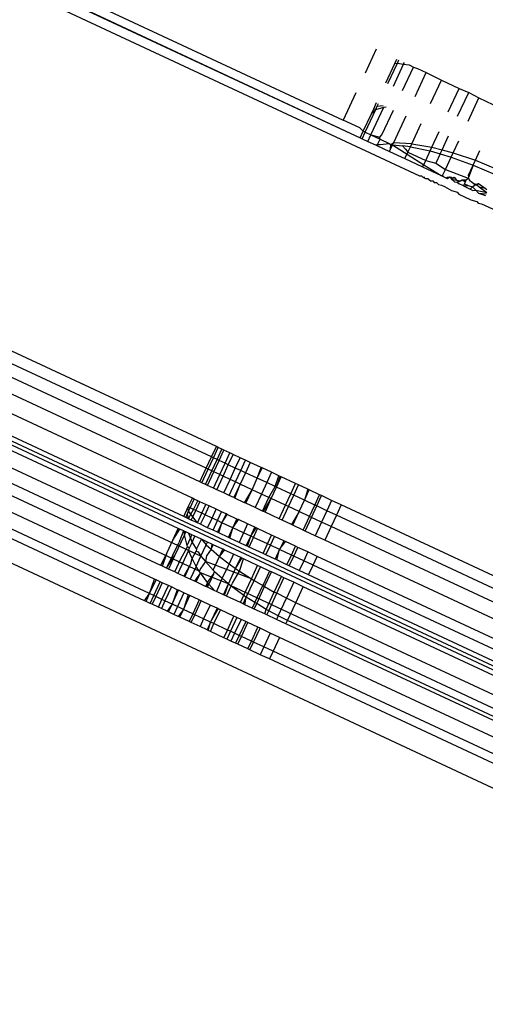
# Model space of a CAD drawing. Units: inches. Extents: x -65 to 1075, y -266 to 419.
# Drawn here: x 697 to 698, y 152 to 154 of the extents above; entities that cross this region are included whole.
import ezdxf

# ---------------------------------------------------------------- set-up
doc = ezdxf.new("R2010")
doc.units = ezdxf.units.IN
doc.header["$MEASUREMENT"] = 0
doc.layers.add('VP-EQ', color=7, linetype='Continuous', true_color=0x8a3492)

# ---------------------------------------------------------------- blocks, each defined once
blk = doc.blocks.new('1242')
at = {"color": 7}
for p, q in [((35.6543, 25.2023), (35.6801, 73.0777)), ((35.4285, 23.4702), (35.4348, 67.6616)), ((36.5719, 63.5536), (36.5719, 45.1007)), ((35.4808, 45.2523), (35.4808, 63.4023)), ((35.4994, 45.2489), (35.4994, 63.4023)), ((35.5326, 45.2523), (35.5326, 63.4023)), ((35.5653, 45.2523), (35.5653, 63.4023)), ((35.5894, 45.1715), (35.5967, 63.4023)), ((35.62, 45.2121), (35.6264, 63.4023)), ((35.6543, 15.6023), (35.6844, 63.4023)), ((35.6543, 45.2523), (35.6543, 63.4023)), ((35.6828, 45.2523), (35.6844, 63.4023)), ((35.727, 45.2523), (35.727, 63.4023)), ((35.7661, 45.2523), (35.7661, 63.4023)), ((35.7987, 45.2523), (35.7987, 63.4023)), ((35.826, 45.2523), (35.826, 63.4023)), ((35.8508, 45.2523), (35.8508, 63.4023)), ((36.5921, 63.4023), (36.5921, 45.2523)), ((36.6115, 63.3523), (36.5921, 45.2523)), ((36.6115, 63.3523), (36.6115, 45.3023)), ((36.6115, 45.2621), (36.6115, 45.3023)), ((36.6769, 45.3023), (36.6115, 45.3023)), ((36.7813, 45.3023), (36.7244, 45.3023)), ((35.4808, 45.2523), (35.4994, 45.2489)), ((35.4808, 45.2489), (35.4808, 45.2523)), ((35.4994, 45.2489), (35.5326, 45.2523)), ((35.5326, 45.2489), (35.5326, 45.2523)), ((35.5653, 45.2523), (35.5967, 45.2523)), ((35.5653, 45.2489), (35.5967, 45.2523)), ((35.5653, 45.2489), (35.5653, 45.2523)), ((35.5967, 45.2523), (35.6264, 45.2523)), ((35.6264, 45.2523), (35.6543, 45.2523)), ((35.6264, 45.2523), (35.6543, 45.2489)), ((35.6543, 45.2489), (35.6543, 45.2523)), ((35.6828, 45.2523), (35.7059, 45.2523)), ((35.6829, 45.2477), (35.6828, 45.2523)), ((35.698, 45.2477), (35.7059, 45.2523)), ((35.7059, 45.2477), (35.7059, 45.2523)), ((35.7059, 45.2523), (35.727, 45.2523)), ((35.727, 45.2477), (35.727, 45.2523)), ((35.7661, 45.2523), (35.7987, 45.2523)), ((35.7661, 45.2477), (35.7661, 45.2523)), ((35.7987, 45.2523), (35.826, 45.2523)), ((35.7987, 45.2477), (35.7987, 45.2523)), ((35.826, 45.2523), (35.8508, 45.2523)), ((35.826, 45.2477), (35.826, 45.2523)), ((35.8508, 45.2477), (35.8508, 45.2523)), ((36.5921, 45.2523), (36.5921, 45.2477)), ((36.5921, 45.2523), (36.6079, 45.2523)), ((36.6115, 45.2621), (36.6079, 45.2523)), ((36.6079, 45.2523), (36.6079, 45.2477)), ((36.6079, 45.2523), (36.6499, 45.2523)), ((36.6499, 45.2523), (36.6624, 45.2477)), ((36.6499, 45.2523), (36.6618, 45.2523)), ((36.6618, 45.2523), (36.6769, 45.2523)), ((36.6618, 45.2523), (36.6624, 45.2477)), ((36.7244, 45.2523), (36.7704, 45.2523)), ((36.7704, 45.2523), (36.7813, 45.2523)), ((36.7704, 45.2523), (36.7738, 45.2477)), ((35.4808, 45.2489), (35.4994, 45.2489)), ((35.4808, 45.2388), (35.4808, 45.2489)), ((35.4808, 45.2388), (35.4994, 45.2388)), ((35.4808, 45.2342), (35.4808, 45.2388)), ((35.4994, 45.2342), (35.4808, 45.2342)), ((35.4808, 45.2193), (35.4808, 45.2342)), ((35.4994, 45.2489), (35.5326, 45.2489)), ((35.4994, 45.2388), (35.4994, 45.2489)), ((35.4994, 45.2388), (35.5326, 45.2388)), ((35.4994, 45.2342), (35.4994, 45.2388)), ((35.5326, 45.2342), (35.4994, 45.2342)), ((35.4994, 45.2194), (35.4994, 45.2342)), ((35.5326, 45.2388), (35.5326, 45.2489)), ((35.5326, 45.2342), (35.5326, 45.2388)), ((35.5326, 45.2194), (35.5326, 45.2342)), ((35.5653, 45.2388), (35.5653, 45.2489)), ((35.5653, 45.2388), (35.5967, 45.2342)), ((35.5653, 45.2342), (35.5653, 45.2388)), ((35.5653, 45.2388), (35.6264, 45.2379)), ((35.5967, 45.2342), (35.5653, 45.2342)), ((35.5653, 45.2194), (35.5653, 45.2342)), ((35.6471, 45.2342), (35.5967, 45.2342)), ((35.6543, 45.2401), (35.6264, 45.2379)), ((35.6291, 45.2195), (35.6471, 45.2342)), ((35.6471, 45.2342), (35.6543, 45.2375)), ((35.6471, 45.2342), (35.6543, 45.2342)), ((35.6543, 45.2401), (35.6543, 45.2489)), ((35.6543, 45.2375), (35.6543, 45.2401)), ((35.6543, 45.2342), (35.6543, 45.2375)), ((35.6543, 45.2275), (35.6543, 45.2342)), ((35.6903, 45.2477), (35.6828, 45.241)), ((35.6828, 45.241), (35.6829, 45.2477)), ((35.6828, 45.241), (35.6939, 45.2405)), ((35.6828, 45.2342), (35.6828, 45.241)), ((35.6828, 45.2342), (35.6903, 45.2342)), ((35.6828, 45.2196), (35.6903, 45.2342)), ((35.6828, 45.2196), (35.6828, 45.2342)), ((35.6829, 45.2477), (35.6903, 45.2477)), ((35.6903, 45.2477), (35.698, 45.2477)), ((35.6903, 45.2342), (35.6939, 45.2405)), ((35.6903, 45.2342), (35.7059, 45.2342)), ((35.6939, 45.2405), (35.698, 45.2477)), ((35.6939, 45.2405), (35.7059, 45.2399)), ((35.698, 45.2477), (35.7059, 45.2477)), ((35.7059, 45.2477), (35.727, 45.2477)), ((35.7059, 45.2399), (35.7059, 45.2477)), ((35.7059, 45.2342), (35.7059, 45.2399)), ((35.7059, 45.2399), (35.727, 45.239)), ((35.7059, 45.2342), (35.727, 45.2342)), ((35.7059, 45.2196), (35.7059, 45.2342)), ((35.727, 45.239), (35.727, 45.2477)), ((35.727, 45.2342), (35.727, 45.239)), ((35.727, 45.2196), (35.727, 45.2342)), ((35.7661, 45.2477), (35.7987, 45.2477)), ((35.7661, 45.239), (35.7661, 45.2477)), ((35.7661, 45.239), (35.7987, 45.239)), ((35.7661, 45.2342), (35.7661, 45.239)), ((35.7661, 45.2342), (35.7987, 45.2342)), ((35.7661, 45.2197), (35.7661, 45.2342)), ((35.7987, 45.2477), (35.826, 45.2477)), ((35.7987, 45.239), (35.7987, 45.2477)), ((35.7987, 45.239), (35.826, 45.239)), ((35.7987, 45.2342), (35.7987, 45.239)), ((35.7987, 45.2342), (35.826, 45.2342)), ((35.7987, 45.2197), (35.7987, 45.2342)), ((35.826, 45.2477), (35.8508, 45.2477)), ((35.826, 45.239), (35.826, 45.2477)), ((35.826, 45.239), (35.8508, 45.239)), ((35.826, 45.2342), (35.826, 45.239)), ((35.826, 45.2342), (35.8508, 45.2342)), ((35.826, 45.2197), (35.826, 45.2342)), ((35.8508, 45.239), (35.8508, 45.2477)), ((35.8508, 45.2342), (35.8508, 45.239)), ((35.8508, 45.2198), (35.8508, 45.2342)), ((36.5921, 45.2477), (36.5921, 45.2342)), ((36.5921, 45.2477), (36.6079, 45.2477)), ((36.5921, 45.2342), (36.5921, 45.2157)), ((36.5921, 45.2342), (36.6079, 45.2342)), ((36.6079, 45.2477), (36.6079, 45.2342)), ((36.6079, 45.2477), (36.6624, 45.2477)), ((36.6079, 45.2342), (36.6115, 45.2144)), ((36.6079, 45.2342), (36.6079, 45.2121)), ((36.6079, 45.2342), (36.6745, 45.2342)), ((36.6624, 45.2477), (36.6745, 45.2342)), ((36.6624, 45.2477), (36.6703, 45.2477)), ((36.6703, 45.2477), (36.6769, 45.2368)), ((36.6703, 45.2477), (36.6769, 45.2477)), ((36.6745, 45.2342), (36.6769, 45.2294)), ((36.7244, 45.2477), (36.7738, 45.2477)), ((36.7244, 45.2342), (36.7772, 45.2342)), ((36.7738, 45.2477), (36.7772, 45.2342)), ((36.7738, 45.2477), (36.7813, 45.2477)), ((36.7772, 45.2342), (36.7813, 45.2342)), ((36.7772, 45.2342), (36.7813, 45.2227)), ((35.4808, 45.2193), (35.4994, 45.2194)), ((35.4808, 45.2121), (35.4808, 45.2193)), ((35.4994, 45.2121), (35.4808, 45.2121)), ((35.4808, 45.198), (35.4808, 45.2121)), ((35.4994, 45.2194), (35.5326, 45.2194)), ((35.4994, 45.2121), (35.4994, 45.2194)), ((35.5326, 45.2121), (35.4994, 45.2121)), ((35.4994, 45.1947), (35.4994, 45.2121)), ((35.5326, 45.2121), (35.5326, 45.2194)), ((35.5326, 45.1979), (35.5326, 45.2121)), ((35.5653, 45.2194), (35.5967, 45.2195)), ((35.5653, 45.2121), (35.5653, 45.2194)), ((35.5653, 45.1978), (35.5653, 45.2121)), ((35.62, 45.2121), (35.5653, 45.2121)), ((35.5967, 45.2195), (35.6264, 45.2173)), ((35.6079, 45.1973), (35.62, 45.2121)), ((35.62, 45.2121), (35.6264, 45.2121)), ((35.6207, 45.1821), (35.62, 45.2121)), ((35.6264, 45.2173), (35.6291, 45.2195)), ((35.6264, 45.2121), (35.6264, 45.2173)), ((35.6264, 45.2121), (35.6397, 45.2121)), ((35.6291, 45.2195), (35.6467, 45.2195)), ((35.6397, 45.2121), (35.6302, 45.197)), ((35.6467, 45.2195), (35.6397, 45.2121)), ((35.6397, 45.2121), (35.6543, 45.2121)), ((35.6543, 45.2275), (35.6467, 45.2195)), ((35.6467, 45.2195), (35.6543, 45.2195)), ((35.6543, 45.2195), (35.6543, 45.2275)), ((35.6543, 45.2121), (35.6543, 45.2195)), ((35.6543, 45.1967), (35.6543, 45.2121)), ((35.6831, 45.2121), (35.6828, 45.2196)), ((35.6828, 45.2196), (35.7059, 45.2196)), ((35.6828, 45.1951), (35.6831, 45.2121)), ((35.6831, 45.2121), (35.7059, 45.2121)), ((35.7059, 45.2121), (35.7059, 45.2196)), ((35.7059, 45.2196), (35.727, 45.2196)), ((35.7059, 45.2121), (35.727, 45.2121)), ((35.7059, 45.1951), (35.7059, 45.2121)), ((35.727, 45.2121), (35.727, 45.2196)), ((35.727, 45.1951), (35.727, 45.2121)), ((35.7661, 45.2197), (35.7987, 45.2197)), ((35.7661, 45.2121), (35.7661, 45.2197)), ((35.7661, 45.2121), (35.7987, 45.2121)), ((35.7661, 45.1952), (35.7661, 45.2121)), ((35.7987, 45.2197), (35.826, 45.2197)), ((35.7987, 45.2121), (35.7987, 45.2197)), ((35.7987, 45.2121), (35.826, 45.2121)), ((35.7987, 45.1953), (35.7987, 45.2121)), ((35.826, 45.2197), (35.8508, 45.2198)), ((35.826, 45.2121), (35.826, 45.2197)), ((35.826, 45.2121), (35.8508, 45.2121)), ((35.826, 45.1953), (35.826, 45.2121)), ((35.8508, 45.2121), (35.8508, 45.2198)), ((35.8508, 45.1954), (35.8508, 45.2121)), ((36.5921, 45.2157), (36.5952, 45.2121)), ((36.5921, 45.2157), (36.5921, 45.2121)), ((36.5921, 45.2121), (36.5952, 45.2121)), ((36.5921, 45.2121), (36.5921, 45.1821)), ((36.5952, 45.2121), (36.6079, 45.2121)), ((36.5952, 45.2121), (36.5974, 45.207)), ((36.6079, 45.2121), (36.6115, 45.2144)), ((36.6079, 45.2121), (36.6079, 45.1901)), ((36.6115, 45.2144), (36.6177, 45.2121)), ((36.6177, 45.2121), (36.6769, 45.2121)), ((36.7244, 45.2121), (36.7804, 45.2121)), ((36.7813, 45.2227), (36.7804, 45.2121)), ((36.7804, 45.2121), (36.7813, 45.2029)), ((35.4994, 45.1947), (35.4808, 45.198)), ((35.4808, 45.1947), (35.4808, 45.198)), ((35.4808, 45.1947), (35.4994, 45.1947)), ((35.4808, 45.1821), (35.4808, 45.1947)), ((35.5326, 45.1979), (35.4994, 45.1947)), ((35.4994, 45.1947), (35.5326, 45.1948)), ((35.4994, 45.1821), (35.4994, 45.1947)), ((35.5326, 45.1948), (35.5326, 45.1979)), ((35.5326, 45.1821), (35.5326, 45.1948)), ((35.5967, 45.1955), (35.5653, 45.1978)), ((35.5653, 45.1948), (35.5653, 45.1978)), ((35.5653, 45.1948), (35.5967, 45.1955)), ((35.5653, 45.1821), (35.5653, 45.1948)), ((35.5955, 45.1821), (35.6079, 45.1973)), ((35.5967, 45.1955), (35.6079, 45.1973)), ((35.6079, 45.1973), (35.6264, 45.1961)), ((35.6264, 45.1911), (35.6207, 45.1821)), ((35.6302, 45.197), (35.6264, 45.1961)), ((35.6264, 45.1961), (35.6264, 45.1911)), ((35.6302, 45.197), (35.6543, 45.1967)), ((35.6543, 45.1967), (35.648, 45.1821)), ((35.6543, 45.1821), (35.6543, 45.1967)), ((35.6828, 45.1951), (35.7059, 45.1951)), ((35.6828, 45.1821), (35.6828, 45.1951)), ((35.7059, 45.1821), (35.7059, 45.1951)), ((35.7059, 45.1951), (35.727, 45.1951)), ((35.727, 45.1821), (35.727, 45.1951)), ((35.7661, 45.1952), (35.7987, 45.1953)), ((35.7661, 45.1821), (35.7661, 45.1952)), ((35.7987, 45.1953), (35.826, 45.1953)), ((35.7987, 45.1821), (35.7987, 45.1953)), ((35.826, 45.1953), (35.8508, 45.1954)), ((35.826, 45.1821), (35.826, 45.1953)), ((35.8508, 45.1821), (35.8508, 45.1954)), ((36.5974, 45.207), (36.6079, 45.1901)), ((36.6079, 45.1901), (36.6067, 45.1859)), ((36.7813, 45.2029), (36.7813, 45.1821)), ((35.4994, 45.1821), (35.4808, 45.1821)), ((35.4808, 45.1717), (35.4808, 45.1821)), ((35.4994, 45.1677), (35.4808, 45.1717)), ((35.4808, 45.1677), (35.4808, 45.1717)), ((35.4808, 45.1677), (35.4994, 45.1677)), ((35.4808, 45.1451), (35.4808, 45.1677)), ((35.5326, 45.1821), (35.4994, 45.1821)), ((35.4994, 45.1677), (35.4994, 45.1821)), ((35.5326, 45.1716), (35.4994, 45.1677)), ((35.4994, 45.1677), (35.5326, 45.1678)), ((35.4994, 45.1451), (35.4994, 45.1677)), ((35.5326, 45.1716), (35.5326, 45.1821)), ((35.5326, 45.1678), (35.5326, 45.1716)), ((35.5326, 45.1451), (35.5326, 45.1678)), ((35.5955, 45.1821), (35.5653, 45.1821)), ((35.5653, 45.1716), (35.5653, 45.1821)), ((35.5874, 45.168), (35.5653, 45.1716)), ((35.5653, 45.1679), (35.5653, 45.1716)), ((35.5653, 45.1679), (35.5874, 45.168)), ((35.5653, 45.1451), (35.5653, 45.1679)), ((35.5743, 45.1451), (35.5874, 45.168)), ((35.5874, 45.168), (35.5894, 45.1715)), ((35.5912, 45.1023), (35.5874, 45.168)), ((35.5894, 45.1715), (35.5955, 45.1821)), ((35.5967, 45.1715), (35.5894, 45.1715)), ((35.5955, 45.1821), (35.6207, 45.1821)), ((35.6146, 45.1681), (35.5967, 45.1715)), ((35.6146, 45.1681), (35.6044, 45.1451)), ((35.6207, 45.1821), (35.6146, 45.1681)), ((35.6264, 45.1715), (35.6146, 45.1681)), ((35.6222, 45.0618), (35.6146, 45.1681)), ((35.6207, 45.1821), (35.648, 45.1821)), ((35.6439, 45.1682), (35.6264, 45.1715)), ((35.6439, 45.1682), (35.6369, 45.1451)), ((35.648, 45.1821), (35.6439, 45.1682)), ((35.6543, 45.1714), (35.6439, 45.1682)), ((35.6439, 45.1682), (35.6543, 45.1682)), ((35.648, 45.1821), (35.6543, 45.1821)), ((35.6543, 45.1714), (35.6543, 45.1821)), ((35.6543, 45.1682), (35.6543, 45.1714)), ((35.6543, 45.1451), (35.6543, 45.1682)), ((35.6828, 45.1821), (35.7059, 45.1821)), ((35.6828, 45.1714), (35.6828, 45.1821)), ((35.7059, 45.1714), (35.6828, 45.1714)), ((35.6828, 45.1683), (35.7059, 45.1714)), ((35.6828, 45.1683), (35.6828, 45.1714)), ((35.6828, 45.1451), (35.6828, 45.1683)), ((35.7059, 45.1821), (35.727, 45.1821)), ((35.7059, 45.1714), (35.7059, 45.1821)), ((35.727, 45.1713), (35.7059, 45.1714)), ((35.7059, 45.1714), (35.727, 45.1685)), ((35.7059, 45.1451), (35.7059, 45.1714)), ((35.727, 45.1713), (35.727, 45.1821)), ((35.727, 45.1685), (35.727, 45.1713)), ((35.727, 45.1451), (35.727, 45.1685)), ((35.7661, 45.1821), (35.7987, 45.1821)), ((35.7661, 45.1713), (35.7661, 45.1821)), ((35.7987, 45.1712), (35.7661, 45.1713)), ((35.7661, 45.1686), (35.7661, 45.1713)), ((35.7661, 45.1686), (35.7987, 45.1712)), ((35.7661, 45.1451), (35.7661, 45.1686)), ((35.7987, 45.1821), (35.826, 45.1821)), ((35.7987, 45.1712), (35.7987, 45.1821)), ((35.826, 45.1712), (35.7987, 45.1712)), ((35.7987, 45.1422), (35.7987, 45.1712)), ((35.826, 45.1821), (35.8508, 45.1821)), ((35.826, 45.1712), (35.826, 45.1821)), ((35.8508, 45.1711), (35.826, 45.1712)), ((35.826, 45.1424), (35.826, 45.1712)), ((35.8508, 45.1711), (35.8508, 45.1821)), ((35.8508, 45.1451), (35.8508, 45.1711)), ((36.5921, 45.1821), (36.5974, 45.1821)), ((36.5921, 45.1821), (36.5921, 45.1451)), ((36.5974, 45.1821), (36.6067, 45.1859)), ((36.5974, 45.1821), (36.6083, 45.1821)), ((36.6083, 45.1821), (36.5974, 45.1023)), ((36.6067, 45.1859), (36.6083, 45.1821)), ((36.6067, 45.1859), (36.6125, 45.1821)), ((36.6083, 45.1821), (36.6125, 45.1821)), ((36.6083, 45.1821), (36.6153, 45.1613)), ((36.6769, 45.1821), (36.6125, 45.1821)), ((36.6275, 45.1451), (36.6125, 45.1821)), ((36.7244, 45.1821), (36.7813, 45.1821)), ((36.7813, 45.1821), (36.7804, 45.1451)), ((35.4994, 45.1451), (35.4808, 45.1451)), ((35.4808, 45.1404), (35.4808, 45.1451)), ((35.5326, 45.1451), (35.4994, 45.1451)), ((35.4994, 45.1405), (35.4994, 45.1451)), ((35.5326, 45.1407), (35.5326, 45.1451)), ((35.5743, 45.1451), (35.5653, 45.1451)), ((35.5726, 45.141), (35.5653, 45.1451)), ((35.5653, 45.1409), (35.5653, 45.1451)), ((35.5743, 45.1451), (35.5726, 45.141)), ((35.5743, 45.1451), (35.5967, 45.1411)), ((35.6044, 45.1451), (35.6032, 45.1411)), ((35.6044, 45.1451), (35.6369, 45.1451)), ((35.6369, 45.1451), (35.6315, 45.1194)), ((35.6369, 45.1451), (35.6543, 45.1451)), ((35.6369, 45.1451), (35.6543, 45.1414)), ((35.6543, 45.1414), (35.6543, 45.1451)), ((35.6828, 45.1451), (35.7059, 45.1451)), ((35.6828, 45.1416), (35.7059, 45.1451)), ((35.6828, 45.1416), (35.6828, 45.1451)), ((35.7059, 45.1451), (35.727, 45.1451)), ((35.7059, 45.1451), (35.727, 45.1418)), ((35.7059, 45.1196), (35.7059, 45.1451)), ((35.727, 45.1418), (35.727, 45.1451)), ((35.7661, 45.1451), (35.7987, 45.1422)), ((35.7661, 45.1421), (35.7661, 45.1451)), ((35.826, 45.1424), (35.8508, 45.1451)), ((35.8508, 45.1425), (35.8508, 45.1451)), ((36.5921, 45.1451), (36.5921, 45.1023)), ((36.5921, 45.1451), (36.6079, 45.1451)), ((36.6115, 45.1523), (36.6079, 45.1451)), ((36.6079, 45.1451), (36.6079, 45.1023)), ((36.6079, 45.1451), (36.6206, 45.1451)), ((36.6153, 45.1613), (36.6115, 45.1523)), ((36.6206, 45.1451), (36.6153, 45.1613)), ((36.6206, 45.1451), (36.6275, 45.1451)), ((36.6206, 45.1451), (36.6305, 45.1023)), ((36.6275, 45.1451), (36.6396, 45.1023)), ((36.6275, 45.1451), (36.6769, 45.1451)), ((36.7244, 45.1451), (36.7804, 45.1451)), ((36.7804, 45.1451), (36.7802, 45.1023)), ((35.4808, 45.1404), (35.4994, 45.1405)), ((35.4808, 45.119), (35.4808, 45.1404)), ((35.4994, 45.1405), (35.5326, 45.1407)), ((35.4994, 45.1191), (35.4994, 45.1405)), ((35.5326, 45.1192), (35.5326, 45.1407)), ((35.5726, 45.141), (35.5653, 45.1226)), ((35.5653, 45.1409), (35.5726, 45.141)), ((35.5653, 45.1226), (35.5653, 45.1409)), ((35.5653, 45.1192), (35.5653, 45.1226)), ((35.5967, 45.1411), (35.5726, 45.141)), ((35.6032, 45.1411), (35.5967, 45.1201)), ((35.5967, 45.1411), (35.6032, 45.1411)), ((35.6543, 45.1195), (35.6543, 45.1414)), ((35.6828, 45.1195), (35.6828, 45.1416)), ((35.727, 45.1196), (35.727, 45.1418)), ((35.7661, 45.1421), (35.7987, 45.1422)), ((35.7661, 45.1197), (35.7661, 45.1421)), ((35.7987, 45.1422), (35.826, 45.1424)), ((35.7987, 45.1198), (35.7987, 45.1422)), ((35.826, 45.1424), (35.8508, 45.1425)), ((35.826, 45.1199), (35.826, 45.1424)), ((35.8508, 45.1199), (35.8508, 45.1425)), ((35.4994, 45.1191), (35.4808, 45.119)), ((35.4808, 45.1023), (35.4808, 45.119)), ((35.4994, 45.1023), (35.4808, 45.1023)), ((35.4808, 45.0994), (35.4994, 45.1023)), ((35.4808, 45.0994), (35.4808, 45.1023)), ((35.5326, 45.1192), (35.4994, 45.1191)), ((35.4994, 45.1023), (35.4994, 45.1191)), ((35.5326, 45.1023), (35.4994, 45.1023)), ((35.4994, 45.1023), (35.5326, 45.0994)), ((35.4994, 45.0944), (35.4994, 45.1023)), ((35.5326, 45.1023), (35.5326, 45.1192)), ((35.5326, 45.0994), (35.5326, 45.1023)), ((35.5967, 45.1201), (35.5653, 45.1192)), ((35.5653, 45.1023), (35.5653, 45.1192)), ((35.5653, 45.1023), (35.5912, 45.1023)), ((35.5653, 45.0994), (35.5912, 45.1023)), ((35.5653, 45.0994), (35.5653, 45.1023)), ((35.5912, 45.1023), (35.5897, 45.0949)), ((35.5967, 45.1201), (35.5912, 45.1023)), ((35.5912, 45.1023), (35.6279, 45.1023)), ((35.6264, 45.1194), (35.5967, 45.1201)), ((35.6315, 45.1194), (35.6264, 45.1194)), ((35.6279, 45.1023), (35.6264, 45.0919)), ((35.6315, 45.1194), (35.6279, 45.1023)), ((35.6279, 45.1023), (35.6543, 45.1023)), ((35.6279, 45.1023), (35.6543, 45.0993)), ((35.6543, 45.1195), (35.6315, 45.1194)), ((35.6543, 45.1023), (35.6543, 45.1195)), ((35.6543, 45.0993), (35.6543, 45.1023)), ((35.7059, 45.1196), (35.6828, 45.1195)), ((35.6828, 45.1023), (35.6828, 45.1195)), ((35.6828, 45.1023), (35.7059, 45.1023)), ((35.6828, 45.0993), (35.7059, 45.1023)), ((35.6828, 45.0993), (35.6828, 45.1023)), ((35.7059, 45.1023), (35.7059, 45.1196)), ((35.727, 45.1196), (35.7059, 45.1196)), ((35.7059, 45.1023), (35.727, 45.1023)), ((35.7059, 45.0956), (35.7059, 45.1023)), ((35.7059, 45.1023), (35.727, 45.0993)), ((35.727, 45.1023), (35.727, 45.1196)), ((35.727, 45.0993), (35.727, 45.1023)), ((35.7987, 45.1198), (35.7661, 45.1197)), ((35.7661, 45.1023), (35.7661, 45.1197)), ((35.7661, 45.1023), (35.7987, 45.1023)), ((35.7661, 45.0993), (35.7661, 45.1023)), ((35.826, 45.1199), (35.7987, 45.1198)), ((35.7987, 45.1023), (35.7987, 45.1198)), ((35.7987, 45.1023), (35.826, 45.0993)), ((35.7987, 45.0961), (35.7987, 45.1023)), ((35.8508, 45.1199), (35.826, 45.1199)), ((35.826, 45.0993), (35.826, 45.1199)), ((35.826, 45.0993), (35.8508, 45.1023)), ((35.8508, 45.1023), (35.8508, 45.1199)), ((35.8508, 45.0992), (35.8508, 45.1023)), ((36.5719, 45.1007), (36.5738, 45.0967)), ((36.5921, 45.1023), (36.5974, 45.1023)), ((36.5921, 45.1023), (36.5921, 45.0576)), ((36.5974, 45.1023), (36.5921, 45.0576)), ((36.5974, 45.1023), (36.6079, 45.1023)), ((36.6079, 45.1023), (36.6115, 45.0799)), ((36.6079, 45.1023), (36.6305, 45.1023)), ((36.6305, 45.1023), (36.6396, 45.1023)), ((36.6305, 45.1023), (36.634, 45.0799)), ((36.6396, 45.1023), (36.6769, 45.1023)), ((36.6396, 45.1023), (36.6438, 45.0799)), ((36.7244, 45.1023), (36.7802, 45.1023)), ((36.7802, 45.1023), (36.7813, 45.0799)), ((35.4808, 45.0942), (35.4808, 45.0994)), ((35.4808, 45.0942), (35.4994, 45.0944)), ((35.4808, 45.0617), (35.4808, 45.0942)), ((35.4994, 45.0944), (35.5326, 45.0945)), ((35.4994, 45.0617), (35.4994, 45.0944)), ((35.5326, 45.0945), (35.5326, 45.0994)), ((35.5326, 45.0617), (35.5326, 45.0945)), ((35.5653, 45.0947), (35.5653, 45.0994)), ((35.5653, 45.0947), (35.5897, 45.0949)), ((35.5653, 45.0617), (35.5653, 45.0947)), ((35.5897, 45.0949), (35.5828, 45.0618)), ((35.5877, 43.5195), (35.5897, 45.0949)), ((35.5897, 45.0949), (35.5967, 45.0949)), ((35.5967, 45.0949), (35.6264, 45.0919)), ((35.6264, 45.0919), (35.6222, 45.0618)), ((35.6264, 45.0919), (35.6543, 45.0953)), ((35.6543, 45.0953), (35.6543, 45.0993)), ((35.6543, 45.0618), (35.6543, 45.0953)), ((35.6828, 45.0954), (35.6828, 45.0993)), ((35.6828, 45.0954), (35.7059, 45.0956)), ((35.6828, 45.0619), (35.6828, 45.0954)), ((35.7059, 45.0956), (35.727, 45.0957)), ((35.7059, 45.0619), (35.7059, 45.0956)), ((35.727, 45.0957), (35.727, 45.0993)), ((35.727, 45.0619), (35.727, 45.0957)), ((35.7661, 45.0993), (35.7987, 45.0961)), ((35.7661, 45.0959), (35.7661, 45.0993)), ((35.7661, 45.0959), (35.7987, 45.0961)), ((35.7661, 45.0619), (35.7661, 45.0959)), ((35.7987, 45.0961), (35.826, 45.0963)), ((35.7987, 45.062), (35.7987, 45.0961)), ((35.826, 45.0963), (35.826, 45.0993)), ((35.826, 45.0963), (35.8508, 45.0992)), ((35.826, 45.0963), (35.8508, 45.0964)), ((35.826, 45.062), (35.826, 45.0963)), ((35.8508, 45.0964), (35.8508, 45.0992)), ((35.8508, 45.062), (35.8508, 45.0964)), ((36.5738, 45.0967), (36.5719, 45.0924)), ((36.5719, 45.0924), (36.5738, 45.0882)), ((36.5719, 45.0924), (36.5719, 45.086)), ((36.5719, 45.086), (36.5738, 45.0813)), ((36.5738, 45.0813), (36.5719, 45.074)), ((36.6115, 45.0799), (36.6079, 45.0549)), ((36.634, 45.0799), (36.6115, 45.0799)), ((36.634, 45.0799), (36.6379, 45.0549)), ((36.634, 45.0799), (36.6438, 45.0799)), ((36.6438, 45.0799), (36.6485, 45.0549)), ((36.6438, 45.0799), (36.6769, 45.0799)), ((36.7244, 45.0799), (36.7813, 45.0799)), ((36.7813, 45.0799), (36.78, 45.0549)), ((35.4808, 45.0617), (35.4994, 45.0617)), ((35.4808, 45.0549), (35.4808, 45.0617)), ((35.4994, 45.0617), (35.5326, 45.0617)), ((35.4994, 45.0549), (35.4994, 45.0617)), ((35.5326, 45.0549), (35.5326, 45.0617)), ((35.5653, 45.0617), (35.5828, 45.0618)), ((35.5653, 45.0549), (35.5653, 45.0617)), ((35.5828, 45.0618), (35.5814, 45.0549)), ((35.5828, 45.0618), (35.6222, 45.0618)), ((35.6222, 45.0618), (35.6213, 45.0549)), ((35.6222, 45.0618), (35.6543, 45.0618)), ((35.6543, 45.0549), (35.6543, 45.0618)), ((35.6828, 45.0619), (35.7059, 45.0619)), ((35.6828, 45.0549), (35.6828, 45.0619)), ((35.7059, 45.0619), (35.727, 45.0619)), ((35.7059, 45.0549), (35.7059, 45.0619)), ((35.727, 45.0549), (35.727, 45.0619)), ((35.7661, 45.0619), (35.7987, 45.062)), ((35.7661, 45.0549), (35.7661, 45.0619)), ((35.7987, 45.062), (35.826, 45.062)), ((35.7987, 45.0549), (35.7987, 45.062)), ((35.826, 45.062), (35.8508, 45.062)), ((35.826, 45.0549), (35.826, 45.062)), ((35.8508, 45.0549), (35.8508, 45.062)), ((36.5719, 45.074), (36.5738, 45.0697)), ((36.5738, 45.0697), (36.5719, 45.0652)), ((36.5719, 45.0652), (36.5738, 45.0608)), ((36.5738, 45.0608), (36.572, 45.0549)), ((36.5921, 45.0576), (36.5934, 45.0549)), ((36.5921, 45.0576), (36.5921, 45.0513)), ((35.4994, 45.0549), (35.4808, 45.0549)), ((35.4808, 45.0448), (35.4808, 45.0549)), ((35.4994, 45.0448), (35.4808, 45.0448)), ((35.4808, 45.0336), (35.4808, 45.0448)), ((35.5326, 45.0549), (35.4994, 45.0549)), ((35.4994, 45.0448), (35.4994, 45.0549)), ((35.5326, 45.0448), (35.4994, 45.0448)), ((35.4994, 45.0335), (35.4994, 45.0448)), ((35.5326, 45.0448), (35.5326, 45.0549)), ((35.5326, 45.0334), (35.5326, 45.0448)), ((35.5653, 45.0507), (35.5814, 45.0549)), ((35.5653, 45.0549), (35.5814, 45.0549)), ((35.5653, 45.0507), (35.5653, 45.0549)), ((35.5653, 45.0333), (35.5653, 45.0507)), ((35.5789, 45.0332), (35.5814, 45.0549)), ((35.5814, 45.0549), (35.6213, 45.0549)), ((35.6213, 45.0549), (35.6195, 45.0331)), ((35.6213, 45.0549), (35.6543, 45.0549)), ((35.6543, 45.033), (35.6543, 45.0549)), ((35.6828, 45.0549), (35.7059, 45.0549)), ((35.6828, 45.0329), (35.6828, 45.0549)), ((35.7059, 45.0549), (35.727, 45.0549)), ((35.7059, 45.0328), (35.7059, 45.0549)), ((35.727, 45.0328), (35.727, 45.0549)), ((35.7661, 45.0549), (35.7987, 45.0549)), ((35.7661, 45.0326), (35.7661, 45.0549)), ((35.7987, 45.0549), (35.826, 45.0549)), ((35.7987, 45.0292), (35.7987, 45.0549)), ((35.826, 45.0549), (35.8508, 45.0549)), ((35.826, 45.0293), (35.826, 45.0549)), ((35.8508, 45.0324), (35.8508, 45.0549)), ((36.5738, 45.041), (36.5719, 45.0236)), ((36.572, 45.0549), (36.5738, 45.0481)), ((36.5738, 45.0481), (36.5738, 45.041)), ((36.5934, 45.0549), (36.5921, 45.0513)), ((36.5921, 45.0513), (36.5921, 45.0466)), ((36.5921, 45.0466), (36.595, 45.0436)), ((36.5921, 45.0466), (36.5921, 45.0435)), ((36.5921, 45.0435), (36.5974, 45.0398)), ((36.5934, 45.0549), (36.6079, 45.0549)), ((36.5974, 45.0398), (36.5945, 45.0345)), ((36.595, 45.0436), (36.5974, 45.0398)), ((36.5974, 45.0398), (36.5983, 45.0367)), ((36.5983, 45.0367), (36.5974, 45.0339)), ((36.6079, 45.0549), (36.6115, 45.0023)), ((36.6079, 45.0549), (36.6379, 45.0549)), ((36.6379, 45.0549), (36.6423, 45.0044)), ((36.6379, 45.0549), (36.6485, 45.0549)), ((36.6485, 45.0549), (36.654, 45.0044)), ((36.6485, 45.0549), (36.6769, 45.0549)), ((36.7244, 45.0549), (36.78, 45.0549)), ((36.78, 45.0549), (36.7799, 45.0044)), ((35.4994, 45.0335), (35.4808, 45.0336)), ((35.4808, 45.0281), (35.4808, 45.0336)), ((35.4808, 45.0281), (35.4994, 45.0281)), ((35.4808, 45.0042), (35.4808, 45.0281)), ((35.5326, 45.0334), (35.4994, 45.0335)), ((35.4994, 45.0281), (35.4994, 45.0335)), ((35.4994, 45.0281), (35.5326, 45.0283)), ((35.4994, 45.0043), (35.4994, 45.0281)), ((35.5326, 45.0283), (35.5326, 45.0334)), ((35.5326, 45.0044), (35.5326, 45.0283)), ((35.5789, 45.0332), (35.5653, 45.0333)), ((35.5653, 45.0284), (35.5653, 45.0333)), ((35.5653, 45.0284), (35.5783, 45.0284)), ((35.5653, 45.003), (35.5653, 45.0284)), ((35.5755, 45.0044), (35.5783, 45.0284)), ((35.5783, 45.0284), (35.5789, 45.0332)), ((35.5783, 45.0284), (35.6192, 45.0286)), ((35.5789, 45.0332), (35.6195, 45.0331)), ((35.6192, 45.0286), (35.6172, 45.0044)), ((35.6195, 45.0331), (35.6192, 45.0286)), ((35.6192, 45.0286), (35.6543, 45.0287)), ((35.6543, 45.033), (35.6195, 45.0331)), ((35.6543, 45.0287), (35.6543, 45.033)), ((35.6543, 45.0044), (35.6543, 45.0287)), ((35.7059, 45.0328), (35.6828, 45.0329)), ((35.6828, 45.0288), (35.6828, 45.0329)), ((35.6828, 45.0288), (35.7059, 45.0328)), ((35.6828, 45.0044), (35.6828, 45.0288)), ((35.7059, 45.0328), (35.727, 45.0289)), ((35.727, 45.0328), (35.7059, 45.0328)), ((35.7059, 45.0044), (35.7059, 45.0328)), ((35.727, 45.0289), (35.727, 45.0328)), ((35.727, 45.0044), (35.727, 45.0289)), ((35.7987, 45.0292), (35.7661, 45.0326)), ((35.7661, 45.0291), (35.7661, 45.0326)), ((35.7661, 45.0291), (35.7987, 45.0292)), ((35.7661, 45.0044), (35.7661, 45.0291)), ((35.7987, 45.0292), (35.826, 45.0293)), ((35.7987, 45.0044), (35.7987, 45.0292)), ((35.8508, 45.0324), (35.826, 45.0293)), ((35.826, 45.0293), (35.8508, 45.0294)), ((35.826, 45.0044), (35.826, 45.0293)), ((35.8508, 45.0294), (35.8508, 45.0324)), ((35.8508, 45.0044), (35.8508, 45.0294)), ((36.5719, 45.0236), (36.5738, 45.0157)), ((36.5738, 45.0157), (36.5738, 45.0112)), ((36.5945, 45.0345), (36.5921, 45.0259)), ((36.5921, 45.0259), (36.5936, 45.0201)), ((36.5936, 45.0201), (36.5921, 45.0146)), ((36.5936, 45.0201), (36.5974, 45.0169)), ((36.5945, 45.0345), (36.601, 45.031)), ((36.5945, 45.0345), (36.5974, 45.0233)), ((36.5974, 45.0339), (36.601, 45.031)), ((36.601, 45.031), (36.5974, 45.0233)), ((36.5974, 45.0233), (36.5974, 45.0169)), ((36.5974, 45.0233), (36.5996, 45.015)), ((36.5974, 45.0169), (36.6029, 45.0121)), ((36.5974, 45.0169), (36.5996, 45.015)), ((36.5996, 45.015), (36.6029, 45.0121)), ((35.4808, 45.0042), (35.4994, 45.0043)), ((35.4808, 44.9992), (35.4808, 45.0042)), ((35.4808, 44.9992), (35.4994, 44.9992)), ((35.4808, 44.9744), (35.4808, 44.9992)), ((35.4994, 45.0043), (35.5326, 45.0044)), ((35.4994, 44.9992), (35.4994, 45.0043)), ((35.4994, 44.9992), (35.5326, 44.9992)), ((35.4994, 44.9745), (35.4994, 44.9992)), ((35.5326, 44.9992), (35.5326, 45.0044)), ((35.5326, 44.9746), (35.5326, 44.9992)), ((35.5653, 45.003), (35.5755, 45.0044)), ((35.5653, 44.998), (35.5653, 45.003)), ((35.5653, 44.998), (35.5752, 44.9981)), ((35.5653, 44.9747), (35.5653, 44.998)), ((35.5743, 44.9747), (35.5752, 44.9981)), ((35.5752, 44.9981), (35.5755, 45.0044)), ((35.5752, 44.9981), (35.6171, 44.9984)), ((35.5755, 45.0044), (35.6172, 45.0044)), ((35.6164, 44.9749), (35.6171, 44.9984)), ((35.6171, 44.9984), (35.6172, 45.0044)), ((35.6171, 44.9984), (35.6543, 44.9986)), ((35.6172, 45.0044), (35.6543, 45.0044)), ((35.6543, 44.9986), (35.6543, 45.0044)), ((35.6543, 44.975), (35.6543, 44.9986)), ((35.6828, 45.0044), (35.7059, 45.0044)), ((35.6828, 44.9988), (35.6828, 45.0044)), ((35.6828, 44.9988), (35.7059, 44.999)), ((35.6828, 44.9751), (35.6828, 44.9988)), ((35.7059, 45.0044), (35.727, 45.0044)), ((35.7059, 44.999), (35.7059, 45.0044)), ((35.7059, 44.999), (35.727, 44.9991)), ((35.7059, 44.9751), (35.7059, 44.999)), ((35.727, 44.9991), (35.727, 45.0044)), ((35.727, 44.9752), (35.727, 44.9991)), ((35.7661, 45.0044), (35.7987, 45.0044)), ((35.7661, 44.9994), (35.7661, 45.0044)), ((35.7661, 44.9994), (35.7987, 44.9996)), ((35.7661, 44.9753), (35.7661, 44.9994)), ((35.7987, 45.0044), (35.826, 45.0044)), ((35.7987, 44.9996), (35.7987, 45.0044)), ((35.7987, 44.9996), (35.826, 44.9998)), ((35.7987, 44.9754), (35.7987, 44.9996)), ((35.826, 45.0044), (35.8508, 45.0044)), ((35.826, 44.9998), (35.826, 45.0044)), ((35.826, 44.9998), (35.8508, 44.9999)), ((35.826, 44.9755), (35.826, 44.9998)), ((35.8508, 44.9999), (35.8508, 45.0044)), ((35.8508, 44.9756), (35.8508, 44.9999)), ((36.5738, 45.0112), (36.5719, 45.006)), ((36.5719, 45.006), (36.5719, 44.9771)), ((36.5921, 45.0044), (36.5921, 45.0146)), ((36.5921, 45.0044), (36.5974, 45.0044)), ((36.5921, 45.0044), (36.5974, 44.9953)), ((36.5921, 45.0044), (36.5921, 44.9879)), ((36.5974, 45.0044), (36.6024, 45.0044)), ((36.5974, 45.0044), (36.5974, 44.9953)), ((36.5974, 44.9953), (36.5989, 44.9861)), ((36.6029, 45.0121), (36.6024, 45.0044)), ((36.6024, 45.0044), (36.6069, 45.0044)), ((36.6029, 45.0121), (36.6069, 45.0044)), ((36.6069, 45.0044), (36.6115, 45.0023)), ((36.6115, 45.0023), (36.6079, 44.9967)), ((36.6079, 44.9967), (36.6079, 44.993)), ((36.6153, 45.0024), (36.6115, 45.0023)), ((36.6153, 45.0024), (36.6177, 45.0044)), ((36.6199, 45.0026), (36.6153, 45.0024)), ((36.6177, 45.0044), (36.6423, 45.0044)), ((36.6423, 45.0044), (36.6199, 45.0026)), ((36.6423, 45.0044), (36.6438, 44.9523)), ((36.6423, 45.0044), (36.654, 45.0044)), ((36.654, 45.0044), (36.6558, 44.9523)), ((36.654, 45.0044), (36.6769, 45.0044)), ((35.4994, 44.9745), (35.4808, 44.9744)), ((35.4808, 44.9523), (35.4808, 44.9744)), ((35.5326, 44.9746), (35.4994, 44.9745)), ((35.4994, 44.9523), (35.4994, 44.9745)), ((35.5326, 44.9523), (35.5326, 44.9746)), ((35.5743, 44.9747), (35.5653, 44.9747)), ((35.5653, 44.9523), (35.5653, 44.9747)), ((35.5734, 44.9523), (35.5743, 44.9747)), ((35.5743, 44.9747), (35.6164, 44.9749)), ((35.6158, 44.9523), (35.6164, 44.9749)), ((35.6543, 44.975), (35.6164, 44.9749)), ((35.6543, 44.9523), (35.6543, 44.975)), ((35.6827, 44.9523), (35.6828, 44.9751)), ((35.7059, 44.9751), (35.6828, 44.9751)), ((35.727, 44.9752), (35.7059, 44.9751)), ((35.7059, 44.9523), (35.7059, 44.9751)), ((35.727, 44.9523), (35.727, 44.9752)), ((35.7987, 44.9754), (35.7661, 44.9753)), ((35.7661, 44.9523), (35.7661, 44.9753)), ((35.826, 44.9755), (35.7987, 44.9754)), ((35.7987, 44.9523), (35.7987, 44.9754)), ((35.8508, 44.9756), (35.826, 44.9755)), ((35.826, 44.9523), (35.826, 44.9755)), ((35.8508, 44.9523), (35.8508, 44.9756)), ((36.5719, 44.9771), (36.5738, 44.9635)), ((36.5921, 44.9879), (36.5989, 44.9861)), ((36.5921, 44.9879), (36.5921, 44.9816)), ((36.5921, 44.9816), (36.5951, 44.976)), ((36.5951, 44.976), (36.5921, 44.9679)), ((36.5989, 44.9861), (36.5951, 44.976)), ((36.5951, 44.976), (36.6005, 44.9523)), ((36.5989, 44.9861), (36.6042, 44.9834)), ((36.6052, 44.9726), (36.6005, 44.9523)), ((36.6067, 44.9862), (36.6042, 44.9834)), ((36.6042, 44.9834), (36.6073, 44.9819)), ((36.6042, 44.9834), (36.6067, 44.9791)), ((36.6067, 44.9791), (36.6052, 44.9726)), ((36.6052, 44.9726), (36.6079, 44.9593)), ((36.6079, 44.993), (36.6067, 44.9862)), ((36.6067, 44.9862), (36.6073, 44.9819)), ((36.6067, 44.9862), (36.6067, 44.9791)), ((36.6073, 44.9819), (36.6067, 44.9791)), ((36.6067, 44.9791), (36.6105, 44.9771)), ((36.6073, 44.9819), (36.6105, 44.9771)), ((36.6105, 44.9771), (36.6079, 44.9593)), ((35.4994, 44.9523), (35.4808, 44.9523)), ((35.4808, 43.6523), (35.4808, 44.9523)), ((35.5326, 44.9523), (35.4994, 44.9523)), ((35.4994, 43.6523), (35.4994, 44.9523)), ((35.5326, 43.6523), (35.5326, 44.9523)), ((35.5653, 44.9523), (35.5734, 44.9523)), ((35.5653, 43.6523), (35.5653, 44.9523)), ((35.5734, 43.6523), (35.5734, 44.9523)), ((35.5734, 44.9523), (35.6158, 44.9523)), ((35.6158, 43.6523), (35.6158, 44.9523)), ((35.6158, 44.9523), (35.6543, 44.9523)), ((35.6543, 43.6523), (35.6543, 44.9523)), ((35.6826, 43.6523), (35.6827, 44.9523)), ((35.6827, 44.9523), (35.7059, 44.9523)), ((35.7059, 43.6523), (35.7059, 44.9523)), ((35.7059, 44.9523), (35.727, 44.9523)), ((35.727, 43.6523), (35.727, 44.9523)), ((35.7987, 44.9523), (35.7661, 44.9523)), ((35.7661, 43.6523), (35.7661, 44.9523)), ((35.826, 44.9523), (35.7987, 44.9523)), ((35.7987, 43.6523), (35.7987, 44.9523)), ((35.8508, 44.9523), (35.826, 44.9523)), ((35.826, 43.6523), (35.826, 44.9523)), ((35.8508, 43.6523), (35.8508, 44.9523)), ((36.5738, 44.9635), (36.5719, 44.9592)), ((36.5719, 44.9592), (36.5738, 44.9525)), ((36.5738, 44.9525), (36.5738, 43.6521)), ((36.5921, 44.9679), (36.5934, 44.9523)), ((36.5921, 44.9679), (36.5976, 44.9523)), ((36.6079, 44.9593), (36.6067, 44.9553))]:
    blk.add_line(p, q, dxfattribs=at)
blk = doc.blocks.new('RB1246-2D')
at = {"layer": 'VP-EQ', "rotation": 65.01190115919991}
blk.add_blockref('1242', (723.6014, 101.2476), dxfattribs=at)

msp = doc.modelspace()

# ---------------------------------------------------------------- block references
msp.add_blockref('RB1246-2D', (0, 0))

doc.saveas('drawing.dxf')
